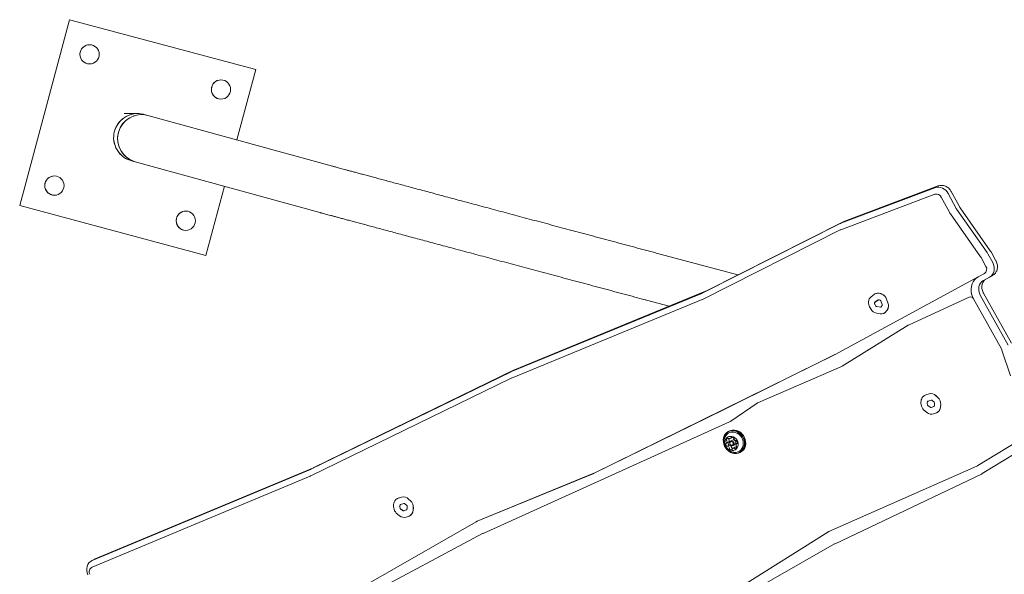
# Model space of a CAD drawing. Units: millimetres. Extents: x -9747 to 8055, y -5199 to 6209.
# Drawn here: x 4605 to 5473, y -617 to -127 of the extents above; entities that cross this region are included whole.
import ezdxf

# ---------------------------------------------------------------- set-up
doc = ezdxf.new("R2010")
doc.units = ezdxf.units.MM
doc.header["$LTSCALE"] = 1000
doc.layers.add('1 EQUIPMENT', color=7, linetype='Continuous', lineweight=18)

# ---------------------------------------------------------------- blocks, each defined once
blk = doc.blocks.new('KA 12-3004 BLOCK')
at = {"layer": '1 EQUIPMENT'}
for p, q in [((4648.5, -127.35), (4604.5, -291.55)), ((4812.69, -171.35), (4648.5, -127.35)), ((4648.5, -127.35), (4648.51, -127.35)), ((4812.7, -171.35), (4648.51, -127.35)), ((4796.03, -233.52), (4812.69, -171.35)), ((4796.04, -233.52), (4812.7, -171.35)), ((4812.69, -171.35), (4812.7, -171.35)), ((4708.6, -210.22), (4696.54, -210.22)), ((4717.62, -211.95), (4714.28, -211.03)), ((4880.57, -256.78), (4717.62, -211.95)), ((4703.03, -251.91), (4706.38, -252.83)), ((4706.38, -252.83), (4869.32, -297.66)), ((4768.7, -335.54), (4785.06, -274.47)), ((4768.7, -335.54), (4785.07, -274.48)), ((5328.99, -307.09), (5411.94, -275.72)), ((5414.62, -274.19), (5331.67, -305.55)), ((5414.62, -274.19), (5414.55, -274.22)), ((5411.71, -281.56), (5328.77, -312.93)), ((5424.69, -297.28), (5417.47, -284.1)), ((5423.45, -280.8), (5430.67, -293.98)), ((5433.51, -292.34), (5426.29, -279.16)), ((4604.5, -291.55), (4768.7, -335.54)), ((5431.34, -295.05), (5457.89, -333.02)), ((5460.74, -331.41), (5434.19, -293.44)), ((5452.24, -336.86), (5425.69, -298.89)), ((5207.24, -368.49), (5328.26, -307.41)), ((5330.9, -305.89), (5209.88, -366.98)), ((5330.9, -305.89), (5330.87, -305.91)), ((5331.67, -305.55), (5330.9, -305.89)), ((5328.4, -313.09), (5207.38, -374.17)), ((4768.7, -335.54), (4768.7, -335.54)), ((5238.08, -352.74), (5168.48, -334.09)), ((5456.88, -345.19), (5452.56, -337.37)), ((5458.53, -334.05), (5462.85, -341.87)), ((5461.37, -332.41), (5460.74, -331.41)), ((5465.69, -340.23), (5461.37, -332.41)), ((5450.05, -354.59), (5323.95, -422.98)), ((5450.1, -354.57), (5324, -422.95)), ((5450.05, -354.59), (5450.1, -354.57)), ((5450.1, -354.57), (5455.49, -351.64)), ((5460.08, -354.77), (5454.68, -357.7)), ((5460.24, -354.68), (5462.85, -353.18)), ((5038.48, -438), (5206.72, -368.73)), ((5209.39, -367.2), (5041.15, -436.47)), ((5209.88, -366.98), (5209.39, -367.2)), ((5209.88, -366.98), (5209.85, -366.99)), ((5358.54, -369.88), (5355.61, -372.02)), ((5359.06, -369.54), (5359.01, -369.57)), ((5364.94, -369.69), (5364.05, -369.33)), ((5364.98, -369.66), (5364.09, -369.3)), ((5389.04, -396.81), (5441.96, -372.41)), ((5451.93, -370.63), (5476.55, -414.8)), ((5479.39, -413.16), (5454.77, -369)), ((5206.59, -374.53), (5038.36, -443.8)), ((5157.51, -375.04), (5177.4, -380.37)), ((5353.29, -376.4), (5353.27, -376.69)), ((5354.31, -381.09), (5355.32, -382.84)), ((5358.67, -377.58), (5358.65, -377.86)), ((5358.72, -377.55), (5358.69, -377.84)), ((5358.8, -378.49), (5359.81, -380.24)), ((5358.84, -378.47), (5359.85, -380.22)), ((5361.94, -374.81), (5359, -376.95)), ((5361.98, -374.79), (5359.05, -376.93)), ((5360.52, -380.76), (5363.74, -381.33)), ((5360.56, -380.74), (5363.78, -381.31)), ((5362.03, -374.76), (5361.98, -374.79)), ((5363.61, -375.1), (5362.72, -374.74)), ((5365.41, -379), (5364.23, -375.75)), ((5364.51, -381.02), (5365.32, -379.9)), ((5370.41, -377.49), (5369.23, -374.23)), ((5370.46, -377.46), (5369.27, -374.21)), ((5445.92, -374), (5445.97, -373.97)), ((5470.59, -418.14), (5445.97, -373.97)), ((5360.3, -386.49), (5363.52, -387.06)), ((5367.26, -386.45), (5367.31, -386.42)), ((5368.95, -384.91), (5369.76, -383.78)), ((5369, -384.88), (5369.8, -383.75)), ((5329.93, -433.35), (5388.23, -397.25)), ((5329.97, -433.33), (5388.28, -397.22)), ((5323.7, -423.11), (5225.85, -471.48)), ((5323.75, -423.09), (5225.89, -471.46)), ((5478.61, -441.81), (5471.02, -419.11)), ((5256.39, -465.34), (5328.97, -433.86)), ((5329.72, -433.48), (5329.76, -433.45)), ((4861.39, -524.37), (5038.05, -438.2)), ((5040.69, -436.68), (4864.03, -522.86)), ((5041.15, -436.47), (5040.69, -436.68)), ((5038.14, -443.9), (4861.48, -530.08)), ((5402.71, -459.12), (5402.67, -459.14)), ((5406.67, -457.79), (5403.77, -458.66)), ((5406.71, -457.76), (5403.81, -458.64)), ((5414.5, -461.01), (5412.84, -459.46)), ((5414.54, -460.99), (5412.88, -459.44)), ((5231.86, -481.79), (5255.18, -466.01)), ((5231.9, -481.77), (5255.22, -465.98)), ((5399.77, -467.23), (5400.11, -468.52)), ((5400.21, -462.17), (5399.88, -463.13)), ((5404.96, -466.32), (5405.3, -467.61)), ((5405.31, -464.78), (5404.97, -465.73)), ((5405, -466.29), (5405.34, -467.58)), ((5405.35, -464.75), (5405.02, -465.71)), ((5405.7, -468.22), (5407.6, -469.69)), ((5405.74, -468.19), (5407.64, -469.67)), ((5408.72, -463.4), (5405.81, -464.27)), ((5408.45, -469.85), (5410.95, -468.92)), ((5408.49, -469.83), (5410.99, -468.89)), ((5411.26, -465.19), (5409.6, -463.64)), ((5410.99, -468.89), (5411.08, -468.85)), ((5411.46, -468.19), (5411.61, -466.08)), ((5416.84, -469.37), (5417, -467.26)), ((5416.88, -469.35), (5417.04, -467.23)), ((5225.85, -471.48), (5111.32, -527.79)), ((5225.89, -471.46), (5111.37, -527.76)), ((5402.92, -472.79), (5404.82, -474.26)), ((5410.77, -475.37), (5413.27, -474.43)), ((5414.05, -474.07), (5414.09, -474.04)), ((5013.32, -581.01), (5230.76, -482.41)), ((5231.39, -482.08), (5231.44, -482.06)), ((5453.59, -528.22), (5523.48, -485.45)), ((5453.63, -528.2), (5523.53, -485.43)), ((5230.2, -490.75), (5229.46, -491.17)), ((5502.47, -488.93), (5449.82, -521.15)), ((5227.97, -501.45), (5229.84, -500.38)), ((5230.55, -503), (5228.68, -504.08)), ((5229.81, -497.2), (5229.78, -497.31)), ((5231.5, -497.13), (5233.36, -496.06)), ((5233.31, -498.62), (5231.66, -499.57)), ((5233.85, -503.38), (5235.5, -502.43)), ((5236.39, -499.13), (5236.44, -499.1)), ((5237.66, -501.43), (5237.1, -501.75)), ((5235.44, -505), (5233.57, -506.07)), ((5240, -509.51), (5240.74, -509.08)), ((4668.41, -605.05), (4860.99, -524.55)), ((4863.66, -523.03), (4671.08, -603.52)), ((4864.03, -522.86), (4863.66, -523.03)), ((5110.86, -527.99), (5008.08, -570.24)), ((5110.91, -527.97), (5008.13, -570.22)), ((5448.94, -521.61), (5318.35, -579.43)), ((5448.98, -521.59), (5318.39, -579.4)), ((5323.76, -590.11), (5452.9, -528.59)), ((5453.41, -528.33), (5453.46, -528.3)), ((4860.89, -530.35), (4668.31, -610.85)), ((4934.96, -553.41), (4934.63, -554.37)), ((4937.46, -550.35), (4937.41, -550.37)), ((4941.42, -549.02), (4938.52, -549.9)), ((4941.46, -549), (4938.56, -549.87)), ((4943.46, -554.63), (4940.56, -555.51)), ((4946, -556.42), (4944.35, -554.87)), ((4949.25, -552.24), (4947.59, -550.69)), ((4949.29, -552.22), (4947.63, -550.67)), ((4934.52, -558.46), (4934.85, -559.75)), ((4937.66, -564.02), (4939.57, -565.49)), ((4939.71, -557.55), (4940.04, -558.84)), ((4940.05, -556.01), (4939.72, -556.97)), ((4939.75, -557.53), (4940.09, -558.82)), ((4940.1, -555.98), (4939.76, -556.94)), ((4940.44, -559.45), (4942.35, -560.93)), ((4940.49, -559.43), (4942.39, -560.9)), ((4943.2, -561.08), (4945.69, -560.15)), ((4943.24, -561.06), (4945.74, -560.12)), ((4945.74, -560.12), (4945.83, -560.09)), ((4946.2, -559.43), (4946.36, -557.31)), ((4951.59, -560.61), (4951.75, -558.49)), ((4951.63, -560.58), (4951.79, -558.47)), ((5007.19, -570.68), (4899.97, -632.4)), ((4945.52, -566.6), (4948.02, -565.67)), ((4948.79, -565.3), (4948.84, -565.27)), ((5007.24, -570.65), (5007.2, -570.68)), ((4842.54, -672.11), (5012.89, -581.22)), ((5317.39, -579.94), (5240.55, -628.27)), ((5317.69, -579.76), (5317.65, -579.78)), ((5158.26, -684.38), (5323.27, -590.37)), ((4670.18, -603.97), (4667.57, -605.47)), ((4671.02, -603.55), (4670.18, -603.97))]:
    blk.add_line(p, q, dxfattribs=at)
at = {"layer": '1 EQUIPMENT', "flags": 128}
for points in [[(5462.85, -341.87), (5463.65, -343.66), (5464.12, -345.54), (5464.26, -347.44), (5464.04, -349.28), (5463.49, -351), (5462.62, -352.52), (5461.47, -353.8), (5460.08, -354.77)], [(5445.92, -374), (5444.92, -371.86), (5444.22, -369.62), (5443.85, -367.34), (5443.8, -365.07), (5444.1, -362.86), (5444.72, -360.77), (5445.65, -358.85), (5446.87, -357.16), (5448.35, -355.73), (5450.05, -354.59)], [(5445.97, -373.97), (5444.96, -371.84), (5444.26, -369.6), (5443.89, -367.32), (5443.85, -365.04), (5444.14, -362.83), (5444.76, -360.74), (5445.69, -358.83), (5446.92, -357.13), (5448.4, -355.7), (5450.1, -354.57)], [(5445.97, -373.97), (5444.96, -371.84), (5444.26, -369.6), (5443.89, -367.32), (5443.85, -365.04), (5444.14, -362.83), (5444.76, -360.74), (5445.69, -358.83), (5446.92, -357.13), (5448.4, -355.7), (5449.86, -354.7)], [(5454.68, -357.7), (5453.29, -358.67), (5452.13, -359.95), (5451.26, -361.48), (5450.71, -363.21), (5450.5, -365.05), (5450.64, -366.96), (5451.12, -368.84), (5451.93, -370.63)], [(5329.76, -433.45), (5329.86, -433.4), (5329.97, -433.33)], [(5403.81, -458.64), (5403.21, -458.86), (5402.71, -459.12)], [(5233.25, -510.17), (5235, -510.53), (5236.74, -510.54), (5238.42, -510.2), (5239.97, -509.52), (5241.34, -508.54), (5242.49, -507.27), (5243.37, -505.77), (5243.96, -504.08), (5244.23, -502.27), (5244.18, -500.38), (5243.81, -498.5), (5243.13, -496.68), (5242.16, -494.99), (5240.94, -493.48), (5239.51, -492.2), (5237.92, -491.19), (5236.22, -490.5), (5234.46, -490.15), (5232.72, -490.14), (5231.04, -490.48), (5229.49, -491.15), (5228.12, -492.14), (5226.97, -493.41), (5226.09, -494.91), (5225.5, -496.6), (5225.23, -498.41), (5225.28, -500.3), (5225.65, -502.18), (5226.33, -504), (5227.3, -505.69), (5228.52, -507.2), (5229.95, -508.48), (5231.54, -509.48), (5233.25, -510.17)], [(5233.17, -510.01), (5234.88, -510.35), (5236.59, -510.36), (5238.22, -510.03), (5239.74, -509.37), (5241.08, -508.41), (5242.2, -507.17), (5243.06, -505.7), (5243.63, -504.05), (5243.9, -502.28), (5243.85, -500.45), (5243.49, -498.61), (5242.82, -496.83), (5241.88, -495.18), (5240.69, -493.7), (5239.29, -492.45), (5237.73, -491.47), (5236.07, -490.8), (5234.36, -490.45), (5232.66, -490.44), (5231.02, -490.78), (5229.51, -491.43), (5228.17, -492.4), (5227.05, -493.64), (5226.19, -495.1), (5225.61, -496.75), (5225.34, -498.52), (5225.39, -500.36), (5225.76, -502.2), (5226.42, -503.97), (5227.36, -505.63), (5228.56, -507.1), (5229.95, -508.35), (5231.51, -509.33), (5233.17, -510.01)], [(5234.82, -509.47), (5236.43, -509.44), (5237.98, -509.07), (5239.39, -508.38), (5240.62, -507.38), (5241.61, -506.11), (5242.32, -504.63), (5242.74, -502.99), (5242.83, -501.26), (5242.61, -499.49), (5242.07, -497.77), (5241.24, -496.14), (5240.15, -494.69), (5238.84, -493.46), (5237.36, -492.5), (5235.77, -491.84), (5234.13, -491.52), (5232.51, -491.54), (5230.96, -491.91), (5229.54, -492.61), (5228.31, -493.61), (5227.32, -494.87), (5226.88, -495.69)], [(5240.74, -509.08), (5242.08, -508.11), (5243.23, -506.85), (5244.11, -505.34), (5244.7, -503.66), (5244.97, -501.84), (5244.92, -499.96), (5244.55, -498.08), (5243.87, -496.26), (5242.9, -494.56), (5241.68, -493.05), (5240.25, -491.77), (5238.66, -490.77), (5236.95, -490.08), (5235.2, -489.72), (5233.46, -489.72), (5231.78, -490.05), (5230.23, -490.73), (5230.2, -490.75)], [(5231.62, -507.65), (5232.98, -507.89), (5234.31, -507.79), (5235.55, -507.36), (5236.63, -506.61), (5237.48, -505.6), (5238.07, -504.37), (5238.36, -503), (5238.33, -501.54), (5238, -500.09), (5237.37, -498.73), (5236.47, -497.51), (5235.37, -496.52), (5234.11, -495.8), (5232.77, -495.39), (5231.41, -495.32), (5230.12, -495.59), (5228.96, -496.18), (5227.98, -497.06), (5227.26, -498.19), (5226.82, -499.5), (5226.68, -500.93), (5226.86, -502.39), (5227.35, -503.81), (5228.12, -505.11), (5229.12, -506.22), (5230.31, -507.08), (5231.62, -507.65)], [(5229.28, -500.7), (5229.27, -500.71), (5229.26, -500.79)], [(5232.44, -503.52), (5231.72, -503.14), (5231.15, -502.51), (5230.83, -501.71), (5230.8, -500.89), (5231.06, -500.15), (5231.59, -499.61), (5232.29, -499.36), (5233.06, -499.43), (5233.79, -499.81), (5234.35, -500.45), (5234.68, -501.24), (5234.71, -502.07), (5234.44, -502.81), (5233.92, -503.34), (5233.22, -503.59), (5232.44, -503.52)], [(5232.3, -503.18), (5232.89, -503.24), (5233.43, -503.04), (5233.84, -502.63), (5234.05, -502.06), (5234.02, -501.42), (5233.77, -500.81), (5233.33, -500.32), (5232.77, -500.02), (5232.18, -499.97), (5231.63, -500.16), (5231.23, -500.57), (5231.02, -501.14), (5231.05, -501.78), (5231.3, -502.4), (5231.74, -502.89), (5232.3, -503.18)], [(5235.5, -502.43), (5235.57, -502.39), (5236.09, -501.86), (5236.36, -501.12), (5236.33, -500.29), (5236.01, -499.5), (5235.44, -498.86), (5234.71, -498.48), (5233.94, -498.41), (5233.31, -498.62)], [(4938.56, -549.87), (4937.96, -550.09), (4937.46, -550.35)], [(4664.66, -617.7), (4663.96, -615.84), (4663.6, -613.92), (4663.59, -612.01), (4663.94, -610.18), (4664.63, -608.51), (4665.63, -607.06), (4666.91, -605.89), (4668.41, -605.05)]]:
    blk.add_lwpolyline(points, dxfattribs=at)
at = {"layer": '1 EQUIPMENT'}
for centre in [(4666.17, -157.97), (4782.08, -189.02), (4635.12, -273.87), (4751.02, -304.92)]:
    blk.add_circle(centre, 8.5, dxfattribs=at)
for centre, radius, start, end in [((4666.18, -157.97), 8.5, 164.99812, 270.00184), ((4666.18, -157.97), 8.5, 89.9991, 165.00162), ((4782.08, -189.02), 8.5, 89.99434, 165.00629), ((4782.08, -189.02), 8.5, 165.00129, 269.99867), ((4708.6, -231.45), 21.22, 71.69895, 165.00077), ((4708.61, -231.45), 21.22, 90.00174, 164.99858), ((4712.06, -232.4), 21.2, 74.77571, 254.45579), ((4712.06, -232.4), 21.2, 74.77529, 254.84083), ((4708.6, -231.45), 21.22, 164.9999, 257.2561), ((4708.6, -231.45), 21.22, 164.99923, 257.1153), ((4635.13, -273.87), 8.5, 89.99428, 165.00635), ((4635.13, -273.87), 8.5, 165.00032, 269.99965), ((5414.73, -284.98), 9.67, 25.61511, 106.76403), ((5413.11, -286.19), 4.84, 25.61318, 106.76682), ((5440.79, -288.44), 11.54, 208.70052, 214.96999), ((4751.03, -304.93), 8.5, 165.00177, 269.99766), ((4751.03, -304.93), 8.5, 90.00705, 164.99367), ((5439.86, -288.98), 17.3, 208.69692, 214.96953), ((5331.72, -314.27), 7.68, 110.76703, 116.70698), ((5330.07, -316.38), 3.69, 110.64899, 116.82876), ((5447.53, -340.15), 5.75, 28.91383, 34.97491), ((5448.41, -339.65), 11.56, 28.93121, 34.95752), ((5452.96, -347.72), 4.67, 302.88512, 32.85653), ((5203.81, -361.67), 7.64, 292.40322, 296.73001), ((5359.17, -376.71), 5.89, 127.23321, 177.01086), ((5361.79, -374.52), 5.66, 66.42886, 124.99498), ((5361.82, -374.54), 5.71, 66.552, 118.96389), ((5361.91, -376.84), 7.77, 19.57851, 67.0312), ((5361.95, -376.81), 7.77, 19.58054, 67.03118), ((5443.08, -375.37), 3.16, 25.71307, 110.56145), ((5202.42, -364.36), 10.99, 292.32776, 296.83773), ((5360.96, -377.19), 7.71, 176.22819, 210.35753), ((5359.75, -377.94), 1.1, 176.23752, 210.35224), ((5359.51, -377.62), 0.84, 127.20146, 177.07002), ((5359.79, -377.91), 1.1, 176.22431, 210.36545), ((5359.56, -377.6), 0.845, 127.35721, 176.90402), ((5360.73, -379.73), 1.06, 209.02759, 258.50134), ((5360.77, -379.7), 1.05, 209.02258, 258.5313), ((5362.4, -375.48), 0.808, 66.43086, 125.03795), ((5363.18, -376.12), 1.11, 19.58736, 67.03678), ((5363.89, -380.58), 0.77, 258.84474, 324.45974), ((5363.93, -380.53), 0.793, 259.36503, 297.53175), ((5364.51, -379.36), 0.975, 326.45595, 21.66355), ((5364.06, -380), 6.83, 326.47267, 21.62968), ((5364.11, -379.98), 6.83, 326.46188, 21.6354), ((5361.77, -379.26), 7.38, 209.02183, 258.52088), ((5364.56, -381.76), 5.4, 258.87606, 324.42154), ((5364.65, -381.81), 5.33, 299.95854, 324.74808), ((5392.13, -403.51), 7.38, 114.72668, 121.84467), ((5392.04, -403.3), 7.15, 119.83494, 121.80099), ((5320.81, -417.23), 6.56, 296.18095, 298.65785), ((5319.04, -413.7), 10.5, 296.64647, 298.19233), ((5465.57, -420.94), 5.74, 18.52201, 29.14523), ((5325.99, -426.99), 7.48, 293.42433, 301.75046), ((5041.28, -444.83), 7.38, 112.32327, 116.01308), ((5039.72, -447.11), 3.58, 112.37914, 116.18602), ((5405.39, -463.87), 5.45, 107.31513, 161.89359), ((5408.3, -463.99), 6.42, 44.95105, 104.70817), ((5408.34, -463.97), 6.42, 44.95065, 104.71009), ((5259.36, -472.19), 7.46, 113.44386, 124.12915), ((5259.37, -472.13), 7.41, 119.84203, 124.08901), ((5406.59, -465.36), 7.07, 161.6227, 195.27936), ((5407.84, -466.49), 8, 194.69086, 231.97948), ((5405.93, -466.05), 1.01, 161.60954, 195.31913), ((5405.97, -466.03), 1.01, 161.59349, 195.28631), ((5406.4, -467.32), 1.14, 194.67953, 231.9828), ((5406.04, -465.01), 0.775, 107.18362, 162.00459), ((5406.44, -467.29), 1.14, 194.6824, 231.97994), ((5406.1, -465), 0.793, 122.23108, 161.57818), ((5408.95, -464.28), 0.917, 44.98171, 104.70166), ((5410.64, -468.16), 0.815, 291.89639, 357.66251), ((5410.49, -466.01), 1.13, 356.53194, 47.10072), ((5409.14, -466.78), 7.87, 356.51392, 47.11242), ((5409.19, -466.75), 7.87, 356.51293, 47.1134), ((5408.79, -469.47), 6.22, 230.34415, 288.6414), ((5408.17, -469.01), 0.888, 230.33243, 288.64039), ((5408.21, -468.98), 0.889, 230.36798, 288.60484), ((5411.15, -469.14), 5.7, 291.85971, 357.67615), ((5411.05, -469.05), 5.85, 301.3763, 357.07329), ((5227.64, -475.56), 7.53, 294.40972, 304.06358), ((5227.58, -475.37), 7.72, 299.97527, 304.05503), ((5230.2, -502.08), 2.82, 175.57021, 222.37311), ((5227.77, -501.88), 0.381, 89.24398, 177.2577), ((5227.79, -501.13), 0.368, 268.3315, 323.68149), ((5229.88, -498.75), 2, 110.21728, 169.44473), ((5228.44, -498.48), 0.536, 169.51303, 238.50062), ((5226.09, -499.98), 2.42, 325.41369, 17.43855), ((5227.87, -499.4), 0.544, 15.82737, 58.2137), ((5229.32, -497.32), 0.462, 29.11346, 105.81094), ((5232.07, -501.01), 2.82, 175.57496, 222.36836), ((5230.16, -496.83), 0.509, 211.14888, 255.53324), ((5230.31, -497.41), 0.535, 169.48273, 238.52153), ((5229.66, -500.06), 0.367, 299.82911, 323.64063), ((5227.96, -498.9), 2.41, 325.41047, 17.44178), ((5230.33, -502.63), 0.435, 218.97022, 293.14457), ((5230.52, -495.43), 1.96, 255.42677, 315.45678), ((5229.74, -498.33), 0.544, 15.82253, 58.20157), ((5230.74, -503.34), 0.392, 68.65617, 118.88431), ((5229.88, -505.57), 2.77, 21.41097, 68.74622), ((5231.61, -496.51), 0.43, 317.21785, 7.10751), ((5232.42, -496.4), 0.398, 103.61065, 188.91514), ((5232.73, -498.31), 2.34, 46.53718, 99.79164), ((5233.99, -497.01), 0.52, 338.62193, 49.12331), ((5234.93, -497.39), 0.49, 157.48517, 203.00271), ((5237.06, -496.56), 2.77, 201.42561, 248.73297), ((5236.2, -498.78), 0.391, 248.53132, 301.64463), ((5236.62, -499.49), 0.429, 38.65898, 119.45799), ((5238.97, -503.22), 2.42, 145.40598, 197.43618), ((5234.87, -501.12), 2.82, 355.56108, 42.38224), ((5237.28, -502.07), 0.367, 88.30829, 143.69931), ((5237.3, -501.32), 0.381, 269.26638, 357.32372), ((5228.45, -503.71), 0.43, 218.71268, 299.46848), ((5228.87, -504.42), 0.392, 68.678, 121.5577), ((5228.01, -506.64), 2.78, 21.4163, 68.7409), ((5231.07, -506.2), 0.52, 158.6121, 229.155), ((5230.14, -505.82), 0.492, 337.56849, 22.8882), ((5232.34, -504.9), 2.33, 226.53821, 279.80848), ((5232.94, -505.12), 0.52, 158.59904, 229.1462), ((5232.01, -504.74), 0.492, 337.56589, 22.92198), ((5234.31, -503.65), 2.52, 227.59228, 253.24113), ((5232.64, -506.81), 0.398, 283.61551, 8.92158), ((5233.47, -506.69), 0.433, 137.41498, 186.91037), ((5234.55, -507.78), 1.96, 75.42802, 135.45726), ((5234.91, -506.37), 0.51, 31.12431, 75.50158), ((5235.75, -505.88), 0.461, 209.07851, 285.88502), ((5236.42, -506.75), 2.01, 75.82998, 119.2942), ((5235.19, -504.45), 2, 290.20251, 349.46185), ((5237.19, -503.8), 0.544, 195.86214, 238.17893), ((5236.63, -504.72), 0.536, 349.49491, 58.56348), ((5236.8, -505.27), 0.48, 46.34676, 76.26879), ((5445.93, -514.8), 7.45, 293.87706, 301.50926), ((4857.88, -517.13), 8.05, 292.7813, 295.87707), ((5108.15, -521.36), 7.17, 292.25544, 296.27272), ((5107.75, -520.35), 8.25, 292.51857, 296.00959), ((5445.92, -514.67), 7.56, 293.88693, 299.84527), ((5449.57, -521.62), 7.73, 295.55963, 301.36146), ((5449.28, -521.07), 8.35, 300.01881, 301.42959), ((4856.29, -519.4), 11.87, 292.77442, 295.92467), ((4941.34, -556.6), 7.07, 161.62162, 195.28044), ((4940.14, -555.1), 5.45, 107.30658, 161.90215), ((4940.79, -556.25), 0.775, 107.18598, 162.00222), ((4940.85, -556.23), 0.793, 122.2474, 161.56186), ((4943.05, -555.23), 6.42, 44.95279, 104.70796), ((4943.09, -555.2), 6.42, 44.95132, 104.70866), ((4943.7, -555.52), 0.916, 44.9408, 104.73727), ((4943.89, -558.01), 7.87, 356.51646, 47.10988), ((4943.93, -557.99), 7.87, 356.51286, 47.11348), ((4942.59, -557.72), 8, 194.68973, 231.97928), ((4940.68, -557.29), 1.01, 161.60355, 195.31517), ((4940.72, -557.26), 1.01, 161.58741, 195.28244), ((4941.15, -558.55), 1.14, 194.68558, 231.97676), ((4941.19, -558.53), 1.14, 194.6901, 231.98158), ((4942.91, -560.24), 0.888, 230.33437, 288.64358), ((4942.96, -560.22), 0.889, 230.37785, 288.6001), ((4945.39, -559.39), 0.815, 291.8965, 357.66246), ((4945.24, -557.24), 1.12, 356.51139, 47.11424), ((4945.89, -560.38), 5.7, 291.85884, 357.67702), ((4945.79, -560.28), 5.85, 301.37502, 357.07517), ((4943.53, -560.71), 6.22, 230.34392, 288.6409), ((5010.91, -577.13), 7.44, 112.32821, 119.9663), ((5011.01, -577.22), 7.57, 112.36848, 119.87103), ((5016.23, -587.47), 7.08, 114.29177, 118.19301), ((5321.39, -586.3), 7.52, 113.90479, 122.16433), ((5321.4, -586.21), 7.44, 113.83804, 119.89416), ((5327.11, -597.12), 7.77, 115.56322, 119.60865), ((4670.37, -614.9), 4.55, 116.96207, 209.93717)]:
    blk.add_arc(centre, radius, start, end, dxfattribs=at)
for start_param, end_param in [(1.778842, 1.864255), (1.564225, 1.615544), (3.093217, 3.239205), (4.645438, 4.705817)]:
    blk.add_ellipse((4708.66, -231.47), major_axis=(20.55, -5.51), ratio=0.996197, start_param=start_param, end_param=end_param, dxfattribs=at)
for points, knots in [([(5168.48, -334.09), (5166.83, -333.65), (5162.05, -332.37), (5154.13, -330.25), (5144.75, -327.73), (5135.4, -325.22), (5126.08, -322.73), (5116.8, -320.24), (5107.58, -317.77), (5098.42, -315.31), (5089.34, -312.88), (5080.35, -310.47), (5071.44, -308.08), (5062.64, -305.72), (5053.96, -303.39), (5045.39, -301.09), (5036.95, -298.83), (5028.66, -296.6), (5020.51, -294.42), (5012.51, -292.27), (5004.69, -290.17), (4997.03, -288.12), (4989.56, -286.11), (4982.27, -284.15), (4975.19, -282.25), (4968.3, -280.4), (4961.63, -278.61), (4955.18, -276.88), (4948.95, -275.21), (4942.96, -273.59), (4937.2, -272.05), (4931.69, -270.57), (4926.42, -269.15), (4921.42, -267.8), (4916.67, -266.53), (4912.19, -265.32), (4907.98, -264.19), (4904.05, -263.13), (4900.4, -262.15), (4897.03, -261.24), (4893.94, -260.41), (4891.15, -259.65), (4888.65, -258.98), (4886.45, -258.38), (4884.55, -257.87), (4882.96, -257.43), (4881.71, -257.09), (4880.97, -256.89), (4880.65, -256.8), (4880.57, -256.78)], [0, 0, 0, 0, 0.011511, 0.033384, 0.055259, 0.077134, 0.099008, 0.120883, 0.142758, 0.164632, 0.186506, 0.208381, 0.230255, 0.25213, 0.274004, 0.295878, 0.317753, 0.339627, 0.361501, 0.383375, 0.405249, 0.427123, 0.448997, 0.47087, 0.492743, 0.514617, 0.53649, 0.558363, 0.580236, 0.602108, 0.62398, 0.645851, 0.667722, 0.689592, 0.711462, 0.73333, 0.755197, 0.777062, 0.798925, 0.820784, 0.842639, 0.864488, 0.886328, 0.908154, 0.929956, 0.951717, 0.973401, 0.993251, 1, 1, 1, 1]), ([(5426.29, -279.16), (5426.12, -278.87), (5425.65, -278.06), (5424.69, -276.86), (5423.37, -275.66), (5421.89, -274.71), (5420.29, -274.04), (5418.63, -273.67), (5416.96, -273.63), (5415.62, -273.84), (5414.86, -274.1), (5414.62, -274.19)], [0, 0, 0, 0, 0.070511, 0.195286, 0.320373, 0.445468, 0.570434, 0.694939, 0.818661, 0.941393, 1, 1, 1, 1]), ([(5434.19, -293.44), (5434.03, -293.2), (5433.79, -292.84), (5433.58, -292.47), (5433.51, -292.34)], [0, 0, 0, 0, 0.67372, 1, 1, 1, 1]), ([(4869.32, -297.66), (4869.48, -297.7), (4869.95, -297.83), (4870.95, -298.1), (4872.43, -298.51), (4874.2, -298.99), (4876.25, -299.54), (4878.61, -300.18), (4881.25, -300.89), (4884.18, -301.68), (4887.4, -302.55), (4890.9, -303.5), (4894.68, -304.51), (4898.74, -305.61), (4903.07, -306.77), (4907.68, -308.01), (4912.54, -309.32), (4917.66, -310.7), (4923.04, -312.14), (4928.66, -313.65), (4934.53, -315.23), (4940.62, -316.87), (4946.95, -318.57), (4953.5, -320.33), (4960.27, -322.14), (4967.25, -324.02), (4974.42, -325.94), (4981.79, -327.92), (4989.34, -329.95), (4997.08, -332.02), (5004.98, -334.14), (5013.04, -336.31), (5021.26, -338.51), (5029.62, -340.76), (5038.11, -343.03), (5046.73, -345.35), (5055.47, -347.69), (5064.32, -350.06), (5073.27, -352.46), (5082.3, -354.88), (5091.42, -357.33), (5100.6, -359.79), (5109.85, -362.27), (5119.14, -364.76), (5128.48, -367.26), (5137.85, -369.77), (5147.08, -372.25), (5153.63, -374), (5157.05, -374.92), (5157.51, -375.04)], [0, 0, 0, 0, 0.011515, 0.034456, 0.056811, 0.078914, 0.100916, 0.12287, 0.144795, 0.166705, 0.188605, 0.210497, 0.232386, 0.25427, 0.276153, 0.298033, 0.319912, 0.34179, 0.363667, 0.385543, 0.407418, 0.429294, 0.451169, 0.473043, 0.494918, 0.516791, 0.538665, 0.560538, 0.582413, 0.604285, 0.626158, 0.648032, 0.669905, 0.691778, 0.713651, 0.735524, 0.757396, 0.779269, 0.801142, 0.823015, 0.844887, 0.86676, 0.888632, 0.910505, 0.932378, 0.95425, 0.976123, 0.996845, 1, 1, 1, 1]), ([(5462.68, -353.28), (5462.95, -353.11), (5463.68, -352.68), (5464.72, -351.76), (5465.71, -350.49), (5466.45, -349.03), (5466.92, -347.44), (5467.11, -345.75), (5467.01, -344.01), (5466.62, -342.29), (5466.12, -341.03), (5465.77, -340.37), (5465.69, -340.23)], [0, 0, 0, 0, 0.067348, 0.178576, 0.289805, 0.401355, 0.513589, 0.626587, 0.740356, 0.854692, 0.9695, 1, 1, 1, 1]), ([(5454.77, -369), (5454.63, -368.74), (5454.22, -367.96), (5453.72, -366.59), (5453.36, -364.9), (5453.27, -363.21), (5453.45, -361.58), (5453.89, -360.06), (5454.58, -358.7), (5455.45, -357.54), (5456.17, -356.97), (5456.52, -356.7)], [0, 0, 0, 0, 0.058692, 0.176944, 0.29519, 0.413433, 0.531832, 0.650625, 0.770195, 0.89096, 1, 1, 1, 1]), ([(5226.9, -495.72), (5226.76, -496.02), (5226.38, -496.82), (5226.05, -498.24), (5225.92, -499.9), (5226.08, -501.58), (5226.53, -503.22), (5227.28, -504.78), (5228.31, -506.21), (5229.62, -507.45), (5231.14, -508.46), (5232.28, -508.88), (5232.86, -509.09)], [0, 0, 0, 0, 0.059398, 0.15998, 0.26038, 0.361213, 0.463113, 0.566668, 0.672327, 0.780257, 0.890098, 1, 1, 1, 1]), ([(5232.86, -509.09), (5233.38, -509.24), (5234.02, -509.43), (5234.69, -509.44), (5234.81, -509.44)], [0, 0, 0, 0, 0.813172, 1, 1, 1, 1])]:
    blk.add_open_spline(points, degree=3, knots=knots, dxfattribs=at)

msp = doc.modelspace()

# ---------------------------------------------------------------- block references
at = {"layer": '1 EQUIPMENT'}
msp.add_blockref('KA 12-3004 BLOCK', (0, 0), dxfattribs=at)

doc.saveas('drawing.dxf')
